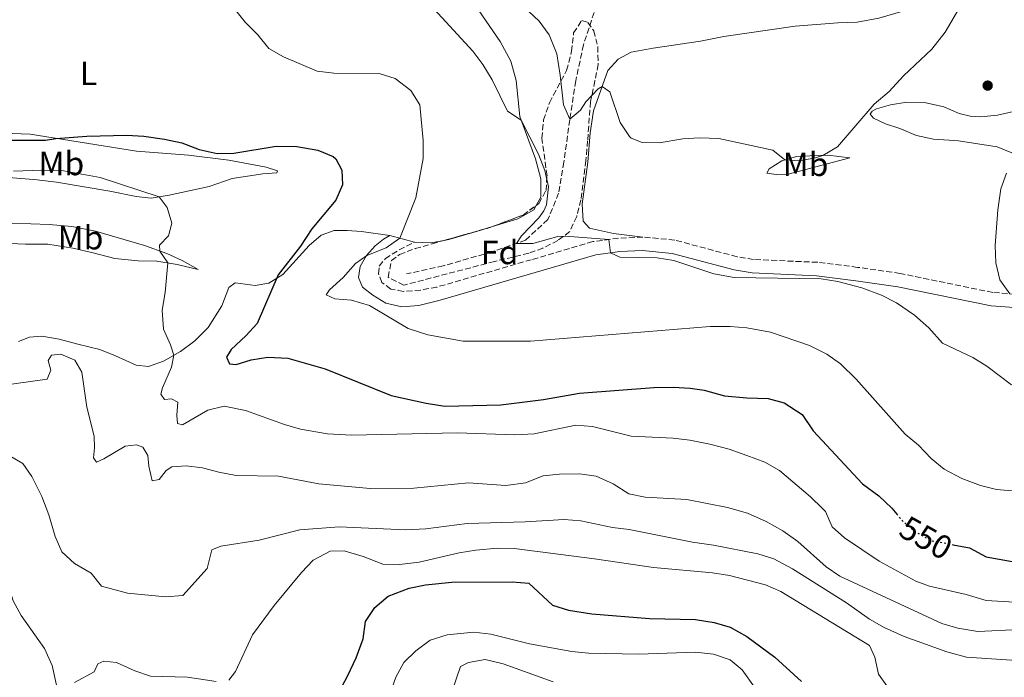
# Model space of a CAD drawing. Units: metres. Extents: x 624837 to 628299, y 4711047 to 4713423.
# Drawn here: x 625237 to 625531, y 4711419 to 4711615 of the extents above; entities that cross this region are included whole.
import ezdxf
from ezdxf.enums import TextEntityAlignment as Align

# ---------------------------------------------------------------- set-up
doc = ezdxf.new("R2010")
doc.units = ezdxf.units.M
doc.header["$MEASUREMENT"] = 0
doc.linetypes.add('DGN Style 3', pattern=[2.435890702152634, 1.739921930109024, -0.6959687720436097])
doc.linetypes.add('DGN Style 5', pattern=[1.217945351076317, 0.5219765790327072, -0.6959687720436097])
for name, color, linetype, lineweight in [('Barranco lineal', 142, 'DGN Style 3', 13), ('Camino', 7, 'DGN Style 3', 0), ('Cota de curva de nivel directora', 7, 'Continuous', 0), ('Curva de nivel directora', 30, 'Continuous', 30), ('Curva de nivel directora no vista', 30, 'DGN Style 5', 30), ('Curva de nivel intermedia', 30, 'Continuous', 0), ('Etiqueta de uso rústico', 92, 'Continuous', 0), ('Etiqueta de zona arbolada', 92, 'Continuous', 0), ('Línea de cambio de uso (parcela vista)', 92, 'Continuous', 0), ('Margen derecho', 7, 'Continuous', 0), ('Punto acotado terreno (símbolo)', 7, 'Continuous', 0), ('Zona arbolada', 92, 'DGN Style 3', 0)]:
    doc.layers.add(name, color=color, linetype=linetype, lineweight=lineweight)
doc.styles.add('Style-Arial', font='arial.ttf')

# ---------------------------------------------------------------- blocks, each defined once
blk = doc.blocks.new('5PATER')
at = {"layer": 'Punto acotado terreno (símbolo)', "linetype": 'Continuous', "lineweight": 0}
h = blk.add_hatch(color=51, dxfattribs=at)
edge = h.paths.add_edge_path()
edge.add_ellipse((0, 0), major_axis=(-0.1095731443231308, -0.1110710700762829), ratio=0.9994222409660317, start_angle=0, end_angle=360)

msp = doc.modelspace()

# ---------------------------------------------------------------- linework, layer by layer
at = {"layer": 'Barranco lineal', "color": 142, "linetype": 'DGN Style 3', "lineweight": 13}
msp.add_polyline3d([(625408.2599999999, 4711617.140000001, 529.6399999999994), (625405.0700000003, 4711607.430000001, 531.4799999999959), (625402.79, 4711596.76, 533.3800000000047), (625400.9900000002, 4711585.08, 535.029999999999), (625399.25, 4711572.439999999, 536.3999999999943), (625397.6500000004, 4711563.140000001, 537.8000000000029), (625394.4699999997, 4711555.27, 538.8300000000017), (625387.79, 4711549.119999999, 539.6699999999983), (625377.7999999998, 4711545.65, 540.8899999999994), (625363.1500000004, 4711541.439999999, 542.320000000007), (625352.25, 4711539.039999999, 543.3800000000047)], dxfattribs=at)
at = {"layer": 'Camino', "color": 7, "linetype": 'DGN Style 3', "lineweight": 0}
for points in [[(625713.8000000007, 4711578.130000001, 519.6799999999931), (625715.8199999991, 4711575.060000001, 519.9199999999981), (625716.3799999978, 4711572.910000003, 520.1399999999994), (625715.6600000004, 4711570.450000001, 520.5399999999937), (625712.8299999983, 4711567.560000001, 521.2100000000064), (625708.7699999993, 4711564.730000001, 521.9400000000024), (625703.6399999995, 4711562.439999999, 522.5599999999977), (625699.86, 4711561.290000001, 522.8800000000048), (625654.9299999982, 4711551.330000001, 525.429999999993), (625613.9699999986, 4711543.540000001, 528.0200000000041), (625587.1099999984, 4711538.17, 530), (625571.48, 4711535.77, 531.3500000000058), (625552.6799999998, 4711533.930000001, 532.6399999999994), (625541.5699999988, 4711532.900000002, 533.8300000000017), (625536.6200000001, 4711532.83, 534.4799999999959), (625527.3700000009, 4711533.500000001, 535.6300000000048), (625499.6499999979, 4711539.189999999, 539.0800000000019), (625486.9500000001, 4711541.010000001, 539.9199999999984), (625475.0599999987, 4711542.510000001, 539.6999999999971), (625455.8699999996, 4711543.34, 539.2599999999948), (625450.9400000012, 4711544.17, 539.1900000000023), (625432.3299999988, 4711549.160000001, 539.1600000000036), (625422.829999997, 4711550.050000003, 539.2899999999937)], [(625422.829999997, 4711550.050000003, 539.2899999999937), (625415.5499999992, 4711549.720000002, 539.6999999999971), (625407.8999999983, 4711548.680000001, 540.4900000000054), (625389.5000000005, 4711543.290000001, 542.6100000000007), (625361.3299999982, 4711535.130000001, 543.8399999999966), (625356.4099999988, 4711534.189999999, 544.1100000000006), (625351.2399999986, 4711533.830000003, 544.3899999999994), (625347.5100000004, 4711534.529999999, 544.3600000000007), (625344.9099999988, 4711536.529999999, 544.1999999999971), (625343.859999998, 4711539.109999999, 544.2299999999959), (625344.0899999985, 4711541.390000002, 544.5399999999937), (625345.9200000011, 4711543.66, 544.8399999999965), (625350.0699999996, 4711546.26, 544.7500000000001), (625354.6299999994, 4711548.51, 544.4199999999983)]]:
    msp.add_polyline3d(points, dxfattribs=at)
at = {"layer": 'Curva de nivel directora', "color": 30, "linetype": 'Continuous', "lineweight": 30, "flags": 128}
for points, elevation in [([(625231.8399999997, 4711578.949999999), (625244.4100000004, 4711579.010000002), (625247.5199999996, 4711579.53), (625256.7799999999, 4711580.16), (625268.7499999994, 4711580.460000002), (625273.8399999988, 4711580.180000001), (625279.9199999986, 4711579.310000001), (625285.1299999988, 4711578.170000001)], 550.0000000000001), ([(625285.1299999988, 4711578.170000001), (625290.3099999998, 4711576.250000001), (625295.7100000001, 4711575.000000002), (625300.7100000002, 4711575.150000001), (625313.2999999986, 4711577.189999999), (625319.4599999988, 4711577.070000002), (625325.7899999989, 4711575.990000002), (625330.3699999988, 4711574.080000001), (625331.1499999989, 4711573.439999999), (625332.9399999992, 4711570.050000001), (625333.1699999995, 4711565.660000001), (625331.1499999989, 4711561.080000001), (625323.9800000006, 4711552.54), (625320.5999999989, 4711547.37), (625313.9400000002, 4711538.82), (625307.6100000001, 4711524.260000001), (625304.2499999984, 4711520.550000001), (625299.9199999989, 4711516.490000002), (625298.5099999985, 4711514.140000002), (625299.3299999988, 4711512.24), (625301.3499999995, 4711511.960000001), (625305.8800000001, 4711513.359999999), (625310.8299999988, 4711514.150000001), (625316.7599999988, 4711513.880000001), (625327.9599999993, 4711510.65), (625347.6600000003, 4711502.710000001), (625358.1399999986, 4711500.410000001), (625363.7199999999, 4711499.560000002), (625380.3999999987, 4711499.970000001), (625393.1900000008, 4711501.550000002), (625403.8599999994, 4711503.410000001), (625426.1199999994, 4711505.109999999), (625431.9899999991, 4711505.210000004), (625436.9800000002, 4711504.900000002), (625441.1499999987, 4711504.310000001), (625447.2499999986, 4711502.62), (625453.9199999984, 4711502.01), (625460.2699999985, 4711501.870000001), (625465.0599999985, 4711500.520000001), (625470.3699999994, 4711497.050000002), (625473.6999999997, 4711492.210000001), (625488.4599999987, 4711476.380000001), (625493.2699999987, 4711472.78), (625497.129999999, 4711469.080000001), (625498.6199999999, 4711467.34)], 550.0000000000002), ([(625515.4899999987, 4711458.180000001), (625520.3999999994, 4711457.260000001), (625525.3199999991, 4711454.580000001), (625540.9200000007, 4711451.74)], 550.0000000000001), ([(625326.5299999987, 4711403.710000001), (625334.7299999995, 4711419.08), (625337.2099999984, 4711424.37), (625339.2499999991, 4711430.100000001), (625340.0400000004, 4711435.260000001), (625342.7999999986, 4711439.430000002), (625346.7500000005, 4711442.830000001), (625353, 4711445.2), (625357.9100000006, 4711446.15), (625365.7599999984, 4711446.960000002), (625383.7899999997, 4711447.12), (625388.7999999986, 4711446.65), (625395.8199999994, 4711440.07), (625400.5999999981, 4711438.590000001), (625407.5899999999, 4711437.54), (625424.8399999987, 4711436.160000001), (625438.5099999991, 4711435.820000002), (625444.0799999991, 4711434.910000003), (625448.8899999993, 4711433.539999999), (625453.829999999, 4711430.740000002), (625462.2499999988, 4711424.630000002), (625470.2399999996, 4711417.27)], 575.0000000000003)]:
    msp.add_lwpolyline(points, dxfattribs=dict(at, elevation=elevation))
at = {"layer": 'Curva de nivel directora no vista', "color": 30, "linetype": 'DGN Style 5', "lineweight": 30, "elevation": 550.0000000000005, "flags": 128}
msp.add_lwpolyline([(625498.6199999999, 4711467.34), (625500.5300000008, 4711465.12), (625504.42, 4711461.890000001), (625508.8099999999, 4711459.430000001), (625515.4899999987, 4711458.180000001)], dxfattribs=at)
at = {"layer": 'Curva de nivel intermedia', "color": 30, "linetype": 'Continuous', "lineweight": 0, "flags": 128}
for points, elevation in [([(625379.050000001, 4711626.67), (625391.8899999999, 4711614.54), (625394.8800000006, 4711610.480000001), (625397.1200000002, 4711604.800000001), (625398.1700000007, 4711598.439999999), (625399.1100000017, 4711589.56), (625401.0200000006, 4711585.289999999), (625404.2100000002, 4711587.960000001), (625405.8300000007, 4711590.470000002), (625409.4299999994, 4711594.28), (625410.7000000011, 4711595.060000001), (625412.99, 4711593.46), (625416.0800000012, 4711584.249999999), (625418.7900000003, 4711580.08), (625419.3600000002, 4711579.590000001), (625422.6500000004, 4711578.33), (625427.6600000017, 4711578.24), (625434.7300000016, 4711579.349999999), (625439.7200000006, 4711579.659999999), (625445.5000000007, 4711579.449999999), (625461.5899999995, 4711576.05), (625465.2100000005, 4711573.090000001), (625469.4599999996, 4711572.789999999), (625474.3500000002, 4711573.699999998), (625476.61, 4711574.460000001), (625480.9000000015, 4711577.039999999), (625491.9000000008, 4711589.710000001), (625496.3300000009, 4711593.5), (625500.6100000013, 4711598.16), (625509.0800000004, 4711606.130000001), (625513.0800000014, 4711611.259999999), (625518.1700000009, 4711619.899999999)], 535), ([(625300.8200000019, 4711618.220000001), (625304.0700000018, 4711614.24), (625307.8000000002, 4711610.439999999), (625311.1100000005, 4711606.380000001), (625315.4600000001, 4711603.930000001), (625325.5900000001, 4711599.56), (625330.560000001, 4711599.019999999), (625344.0999999995, 4711598.88), (625348.8700000015, 4711597.449999999), (625353.5499999998, 4711593.84), (625356.2099999997, 4711589.499999999), (625357.2600000004, 4711578.939999999), (625357.1799999997, 4711573.56), (625355.0300000017, 4711561.74), (625350.2599999997, 4711549.689999999), (625346.1900000017, 4711546.789999999), (625340.4200000004, 4711544.519999999), (625337.0000000005, 4711542.17), (625333.3400000016, 4711537.96), (625329.230000001, 4711534.34), (625328.2400000008, 4711532.779999999), (625330.8400000003, 4711531.63), (625335.8200000003, 4711531.17), (625341.2300000017, 4711529.569999999), (625352.7400000007, 4711522.709999999), (625358.5800000012, 4711520.899999999), (625369.1900000017, 4711518.99), (625389.2300000022, 4711518.960000001), (625442.880000001, 4711523.310000001), (625448.8800000002, 4711523.38), (625453.8600000002, 4711522.98), (625460.91, 4711521.67), (625472.5799999998, 4711517.699999998), (625477.8100000003, 4711515.09), (625481.8499999992, 4711512.15), (625486.5200000008, 4711507.630000001), (625501.1600000013, 4711491.199999998), (625505.1200000019, 4711487.850000001), (625508.8900000004, 4711483.92), (625512.7700000008, 4711480.76), (625518.1100000006, 4711477.949999998), (625523.6100000013, 4711475.849999999), (625528.4800000017, 4711474.699999998), (625535.3600000016, 4711474.039999999)], 545), ([(625360.49, 4711618.08), (625372.0800000017, 4711605.619999999), (625375.05, 4711601.600000001), (625377.8500000007, 4711597), (625382.4200000018, 4711587.670000001), (625386.4900000019, 4711584.970000001), (625391.6999999998, 4711574.779999998), (625393.5100000004, 4711569.949999998), (625394.6200000013, 4711565.06), (625394.0400000003, 4711559.670000001), (625393.2199999997, 4711557.869999999), (625391.7100000011, 4711555.84), (625386.5600000012, 4711550.390000001), (625385.0900000005, 4711548.180000001), (625389.99, 4711548.09), (625397.4600000001, 4711550.249999999), (625399.7199999997, 4711550.32), (625412.6400000014, 4711549.33), (625413.1900000012, 4711545.329999999), (625415.9100000013, 4711544.029999998), (625427.1299999999, 4711543.850000001), (625432.0700000017, 4711543.060000001), (625444.020000001, 4711539.050000001), (625450.0700000017, 4711537.949999999), (625476.1000000003, 4711537.569999999), (625481.0500000013, 4711536.829999999), (625488.2500000007, 4711534.890000002), (625494.0700000012, 4711532.73), (625498.5700000006, 4711530.380000001), (625503.9800000021, 4711526.769999999), (625508.2500000012, 4711522.949999998), (625512.2900000003, 4711518.34), (625521.3499999995, 4711514.130000001), (625525.5800000007, 4711511.46), (625532.9000000008, 4711505.880000001)], 540.0000000000001), ([(625234.8200000015, 4711569.749999999), (625243.2400000015, 4711570.010000001), (625249.8100000005, 4711569.840000001), (625260.7800000008, 4711567.82), (625278.3300000015, 4711562.08), (625280.8000000013, 4711558.92), (625282.2000000007, 4711554.230000001), (625281.1100000021, 4711550.470000001), (625278.4600000011, 4711547.599999999), (625278.5700000006, 4711545.859999999), (625280.9700000013, 4711542.31), (625280.2100000012, 4711533.499999999), (625279.3000000016, 4711528.239999999), (625279.6799999994, 4711522.499999999), (625281.8000000005, 4711517.850000001), (625282.7999999997, 4711514.759999999), (625282.0799999998, 4711511.23), (625279.390000001, 4711505.029999999), (625278.8900000004, 4711503.100000001), (625279.980000001, 4711501.550000002), (625282.0500000009, 4711501.739999999), (625283.990000001, 4711500.74), (625283.6500000012, 4711496.899999999), (625283.8200000012, 4711494.359999998), (625285.3600000012, 4711494.01), (625292.8899999993, 4711498.319999999), (625297.8100000012, 4711499.570000002), (625304.1299999999, 4711498.239999998), (625315.7800000019, 4711494.03), (625320.5800000009, 4711492.65), (625328.6500000021, 4711491.24), (625335.7900000013, 4711490.859999998), (625367.3299999997, 4711491.59), (625384.620000001, 4711490.960000001), (625390.3299999997, 4711491.31), (625402.82, 4711493.88), (625407.7999999999, 4711493.429999999), (625419.2999999999, 4711490.539999999), (625431.8900000006, 4711489.96), (625436.8600000017, 4711489.4), (625442.8000000005, 4711488.17), (625448.5700000018, 4711486.73), (625453.9100000017, 4711484.84), (625459.2300000014, 4711482.800000001), (625463.5900000001, 4711480.33), (625472.8600000015, 4711472.480000001), (625476.4800000003, 4711469.029999999), (625477.4000000012, 4711468.06), (625479.3900000005, 4711463.54), (625483.0600000008, 4711460.210000002), (625493.3600000005, 4711453.26), (625504.3100000005, 4711447.259999999), (625508.4500000001, 4711445.819999999), (625519.3700000012, 4711443.340000001), (625525.3100000002, 4711441.470000001), (625538.8600000021, 4711440.67)], 555.0000000000001), ([(625531.4299999999, 4711569.140000001), (625529.7699999993, 4711564.42), (625528.7900000003, 4711558.230000001), (625528.0700000006, 4711547.5), (625528.1900000012, 4711542.380000002), (625529.3800000004, 4711537.279999998), (625532.4400000003, 4711533.13)], 535), ([(625418.6400000005, 4711473.359999999), (625413.9700000013, 4711476.359999998), (625408.8700000006, 4711478.619999998), (625403.9300000007, 4711479.350000001), (625397.9699999995, 4711479.269999999), (625393.0000000007, 4711478.720000001), (625387.7300000002, 4711476.649999999), (625381.9000000008, 4711475.859999998), (625370.7200000006, 4711476.609999998), (625354.4200000016, 4711475.100000001), (625341.4000000015, 4711474.970000001), (625326.0500000004, 4711476.359999998), (625314.0400000007, 4711478.599999998), (625301.3800000007, 4711478.869999998), (625296.1900000006, 4711479.84), (625291.3600000005, 4711481.17), (625286.4000000005, 4711481.77), (625282.1900000017, 4711481.449999998), (625280.4500000004, 4711480.319999999), (625278.3300000015, 4711477.609999998), (625276.2999999997, 4711477.199999999), (625275.2500000015, 4711481.609999999), (625274.9400000008, 4711484.81), (625273.5400000014, 4711487.269999999), (625271.5800000012, 4711487.99), (625268.2599999999, 4711487.640000001), (625261.8800000006, 4711483.789999999), (625259.7000000012, 4711482.850000001), (625258.7699999993, 4711484.119999999), (625259.0599999998, 4711487.140000001), (625258.9400000013, 4711490.59), (625256.8100000012, 4711499.229999999), (625255.3100000013, 4711509.699999998), (625253.2000000014, 4711513.310000001), (625248.9900000002, 4711515.119999999), (625246.2600000012, 4711514.759999999), (625245.2500000009, 4711513.140000001), (625246.030000001, 4711510.26), (625244.9700000014, 4711507.66), (625231.4300000007, 4711505.76)], 560), ([(625234.0999999995, 4711484.550000001), (625237.6500000012, 4711482.42), (625240.3300000012, 4711478.539999999), (625243.3600000021, 4711472.519999999), (625245.4600000009, 4711467.09), (625247.3300000017, 4711460.619999998), (625249.3300000001, 4711456.01), (625253.0700000017, 4711452.55), (625258.0499999995, 4711449.65), (625261.1699999998, 4711445.779999999), (625268.9300000003, 4711443.649999999), (625280.360000001, 4711442.63), (625285.4300000004, 4711443.01), (625292.7199999995, 4711451.11), (625294.1299999999, 4711456.600000001), (625296.7800000008, 4711457.710000001), (625308.2800000008, 4711459.55), (625320.4199999999, 4711462.619999999), (625332.1300000001, 4711463.5), (625351.9699999995, 4711462.599999999), (625358.0300000013, 4711462.890000001), (625370.3200000003, 4711464.519999999)], 565.0000000000001), ([(625150.4299999999, 4711418.080000001), (625152.6900000019, 4711423.080000001), (625155.8300000002, 4711428.05), (625172.0199999996, 4711447.970000001), (625174.940000001, 4711453.52), (625176.4299999997, 4711459.7), (625178.8900000006, 4711464.05), (625182.3000000014, 4711468.01), (625186.5999999996, 4711470.989999999), (625192.3500000008, 4711473.34), (625199.4500000019, 4711475.09), (625204.4499999998, 4711475.189999999), (625210.2099999998, 4711473.929999999), (625215.9000000006, 4711470.289999999), (625220.3399999997, 4711466.249999999), (625230.2599999994, 4711453.470000001), (625232.7800000008, 4711448.01), (625234.7200000009, 4711441.420000001), (625237.1799999997, 4711437.07), (625244.1500000011, 4711427.130000001), (625246.3700000006, 4711422.109999998), (625247.7000000007, 4711416.23)], 570.0000000000001), ([(625535.27, 4711432.84), (625522.8300000012, 4711432.259999999), (625516.9200000014, 4711433.249999999), (625512.1100000013, 4711434.609999999), (625481.6900000006, 4711448.75), (625477.5300000008, 4711451.539999999), (625469.0700000006, 4711459.09), (625464.6500000019, 4711462.34), (625459.6400000005, 4711465.149999999), (625454.0599999992, 4711467.599999999), (625448.0900000012, 4711469.279999999), (625435.9200000007, 4711471.680000001), (625423.5500000013, 4711472.349999999), (625418.6400000005, 4711473.359999999)], 560), ([(625370.3200000003, 4711464.519999999), (625387.680000001, 4711464.98), (625399.3600000021, 4711465.720000002), (625404.3399999999, 4711465.300000001), (625413.7900000003, 4711463.33), (625418.7600000012, 4711462.739999999), (625437.6300000006, 4711458.910000001), (625443.9299999994, 4711458.01), (625457.1399999993, 4711455.48), (625461.9100000013, 4711453.989999999), (625467.4800000014, 4711451.01), (625483.5999999995, 4711440.789999999), (625490.5300000006, 4711435.92), (625494.8700000015, 4711433.439999999), (625500.8900000007, 4711430.75), (625513.6400000001, 4711426.199999999), (625519.4800000007, 4711424.539999999), (625540.3700000007, 4711423.179999999)], 565.0000000000001), ([(625299.1700000003, 4711417.75), (625301.2000000018, 4711420.269999999), (625306.2000000019, 4711431.289999999), (625312.6799999995, 4711440.06), (625320.9200000007, 4711449.9), (625324.3499999995, 4711453.52), (625329.3899999998, 4711456.210000001), (625333.6600000013, 4711456.380000001), (625339.2500000015, 4711454.680000001), (625345.1400000011, 4711452.369999998), (625350.1400000012, 4711452.239999998), (625356.0599999999, 4711452.960000001), (625367.9900000013, 4711455.75), (625372.9199999999, 4711456.550000001), (625379.4000000019, 4711457.140000001), (625384.400000002, 4711457.02), (625408.360000001, 4711454), (625425.980000001, 4711451.32), (625443.5700000017, 4711449.74), (625448.7000000015, 4711448.949999998), (625459.4000000014, 4711446.15), (625464.0000000013, 4711444.189999999), (625490.4800000016, 4711428.09), (625492.110000001, 4711424.539999999), (625493.2100000007, 4711419.470000001), (625495.7200000007, 4711416.050000001)], 570.0000000000001), ([(625456.2100000017, 4711415.650000001), (625452.5100000004, 4711420.800000001), (625448.9400000006, 4711423.82), (625443.9100000014, 4711425.52), (625438.5899999995, 4711426.09), (625421.6, 4711425.449999998), (625406.6100000008, 4711425.759999999), (625401.6399999997, 4711426.230000001), (625388.9300000005, 4711428.519999999), (625377.3800000013, 4711431.500000001), (625372.3099999997, 4711432.07), (625364.3500000002, 4711431.239999999), (625359.3400000011, 4711429.63), (625355.0499999997, 4711426.46), (625351.440000002, 4711422.989999999), (625349.0700000006, 4711418.59), (625347.0499999999, 4711412.980000001)], 580.0000000000001), ([(625396.0300000017, 4711417.24), (625381.0800000007, 4711422.59), (625375.6900000017, 4711423.91), (625370.7400000006, 4711422.980000001), (625368.3400000001, 4711421.769999999), (625364.5400000003, 4711410.74)], 585), ([(625253.0899999996, 4711417.019999999), (625258.9700000003, 4711420.170000001), (625260.0299999998, 4711422.569999999), (625261.8100000012, 4711423.359999998), (625265.6500000014, 4711422.949999999), (625271.0700000017, 4711420.529999998)], 570.0000000000001), ([(625271.0700000017, 4711420.529999998), (625275.8000000013, 4711418.92), (625286.860000001, 4711418.59), (625295.3800000015, 4711417.31)], 570.0000000000001)]:
    msp.add_lwpolyline(points, dxfattribs=dict(at, elevation=elevation))
at = {"layer": 'Línea de cambio de uso (parcela vista)', "color": 92, "linetype": 'Continuous', "lineweight": 0, "extrusion": (0.06021157057205419, 0.01836572739369105, 0.998016666607601), "elevation": 124726.9005208521, "flags": 128}
msp.add_lwpolyline([(4324121.444202296, -1968819.077439864), (4324121.444202295, -1968814.340365267)], dxfattribs=at)
at = {"layer": 'Línea de cambio de uso (parcela vista)', "color": 92, "linetype": 'Continuous', "lineweight": 0, "extrusion": (0.1226442864178864, -0.03302599864425478, 0.9919010345909501), "elevation": -78367.41158787723, "flags": 128}
msp.add_lwpolyline([(4712090.961413265, 616291.6451707092), (4712090.961413265, 616299.360907874)], dxfattribs=at)
at = {"layer": 'Línea de cambio de uso (parcela vista)', "color": 92, "linetype": 'Continuous', "lineweight": 0, "extrusion": (0.1262087393954977, 0.1212543590257708, 0.9845652515285358), "elevation": 650757.0311405502, "flags": 128}
msp.add_lwpolyline([(2964328.94411196, -3657737.394029681), (2964331.043413215, -3657734.199499302), (2964334.630059376, -3657730.657004514)], dxfattribs=at)
at = {"layer": 'Línea de cambio de uso (parcela vista)', "color": 92, "linetype": 'Continuous', "lineweight": 0}
for points in [[(625369.4199999999, 4711624.24, 538.9700000000012), (625380.2100000001, 4711608.51, 539.1300000000047), (625383.3600000005, 4711602.619999999, 539.3399999999965), (625385.0099999999, 4711596.850000001, 539.4900000000052), (625386.0800000001, 4711586.09, 539.9700000000012), (625390.7699999996, 4711573.380000001, 540.3099999999977), (625392.4000000004, 4711567.41, 540.5099999999948), (625392.3200000003, 4711561.99, 540.6999999999971), (625390.9804999996, 4711559.526699999, 540.8503000000055)], [(625530.9199999999, 4711625.550000001, 535.9900000000052), (625526.4500000002, 4711625.01, 535.4900000000052), (625506.9600000001, 4711619.430000001, 533.8300000000017), (625493.3300000001, 4711615.4, 532.1000000000058), (625486.8099999997, 4711614.279999999, 531.5399999999936), (625481.0499999998, 4711614.050000001, 531.4100000000036), (625468.3300000001, 4711613.060000001, 531.9400000000023), (625447.04, 4711609.91, 531.4799999999959), (625440.0599999997, 4711608.529999999, 531.6300000000047), (625425.8499999996, 4711606.51, 532.8600000000006), (625419.29, 4711605.230000001, 533.5200000000041), (625415.4299999997, 4711603.15, 534.0200000000041), (625412.4100000003, 4711599.83, 534.5), (625408.1100000005, 4711587.800000001, 535.7599999999948), (625407.0499999998, 4711581.16, 536.3000000000029), (625406.3700000001, 4711572.470000001, 536.7400000000052), (625404.6699999999, 4711559.880000001, 538.279999999999), (625404.9500000002, 4711554.800000001, 538.8699999999953), (625406.9299999997, 4711552.730000001, 539.1199999999953), (625414.0599999997, 4711551.16, 539.3099999999977), (625422.8300000001, 4711550.050000001, 539.2899999999936)], [(625535.7400000002, 4711574.15, 535), (625528.6799999997, 4711576.980000001, 536.070000000007), (625517.1200000001, 4711578.779999999, 536.9499999999971), (625514.2699999996, 4711578.980000001, 537.1600000000036), (625509.6500000004, 4711579.310000001, 537.25), (625504.5499999998, 4711580.41, 537.25), (625499.5499999998, 4711582.51, 537.0200000000041), (625495.3099999997, 4711583.92, 536.179999999993), (625491.7400000002, 4711585.58, 535.6000000000058), (625490.7199999997, 4711586.710000001, 535.3099999999977), (625491.3300000001, 4711587.689999999, 535.279999999999), (625492.5700000003, 4711588.4, 535.279999999999), (625496.75, 4711589.59, 535.6300000000047), (625501.6900000004, 4711590.32, 536.2400000000052), (625506.9600000001, 4711590.25, 537.070000000007), (625512.7300000006, 4711588.939999999, 538.0200000000041), (625517.2800000003, 4711586.99, 538.4700000000012), (625520.54, 4711586.119999999, 538.4100000000036), (625523.7599999999, 4711585.939999999, 538.279999999999), (625528.7800000003, 4711586.41, 537.8899999999994), (625534.4400000004, 4711587.75, 537.6399999999994)], [(625231.9000000004, 4711581.07, 549.1499999999943), (625239.8300000001, 4711580.76, 549.6900000000023), (625271.5899999999, 4711575.680000001, 550.9700000000012), (625287.1100000005, 4711574.529999999, 550.4499999999971), (625299.1699999999, 4711573, 550.1999999999971), (625310.2999999998, 4711570.960000001, 550.9499999999971), (625313.75, 4711569.850000001, 551.3999999999943), (625313.5599999997, 4711569.279999999, 551.5), (625309.2999999998, 4711568.980000001, 551.7299999999959), (625300.1699999999, 4711567.5, 552.4900000000052), (625293.3200000003, 4711565.189999999, 553.0200000000041), (625281.3499999996, 4711562.58, 554.6900000000023), (625275.9900000002, 4711561.699999999, 555.2400000000052)], [(625462.6299999999, 4711568.77, 536.179999999993), (625459.8600000005, 4711569.109999999, 536.1199999999953), (625460.5599999997, 4711570.41, 535.8800000000047), (625464.3099999997, 4711572.83, 535.0899999999965), (625468.7300000006, 4711574.100000001, 534.6499999999943), (625472.7000000002, 4711574.310000001, 534.6199999999953), (625478.0499999998, 4711574.51, 535.1399999999994), (625484.6500000004, 4711573.76, 536.2400000000052), (625466.2100000001, 4711568.880000001, 536.4100000000036), (625462.6299999999, 4711568.77, 536.179999999993)], [(625275.9900000002, 4711561.699999999, 555.2400000000052), (625271.5199999996, 4711562.15, 555.9400000000023), (625263.6299999999, 4711563.77, 556.4199999999983), (625247.7000000002, 4711566.4, 557.0399999999936), (625241.9000000004, 4711567.119999999, 556.929999999993), (625233.5199999996, 4711567.800000001, 556.1399999999994)], [(625390.9804999996, 4711559.526699999, 540.8503000000055), (625390.2699999996, 4711558.220000001, 540.929999999993), (625385.4500000002, 4711555.51, 541.3899999999994), (625377.9455000004, 4711553.221100001, 541.8849000000046)], [(625289.9800000006, 4711540.369999999, 553.6000000000058), (625283.75, 4711541.850000001, 554.5500000000029), (625277.6900000004, 4711542.859999999, 555.529999999999), (625272.0999999996, 4711542.92, 556.5), (625265.0999999996, 4711543.630000001, 557.6699999999983), (625258.6699999999, 4711545.390000001, 558.4799999999959), (625252.5499999998, 4711546.689999999, 558.7599999999948), (625245.1299999999, 4711547.949999999, 558.9700000000012), (625238.4199999999, 4711547.92, 558.3399999999965), (625233.9000000004, 4711548.100000001, 557.570000000007), (625229.75, 4711549.300000001, 556.6499999999943), (625228.0599999997, 4711551.16, 556.0599999999977), (625228.8300000001, 4711552.949999999, 555.8899999999994), (625230.7999999998, 4711553.949999999, 556.1999999999971), (625234.6100000005, 4711554.25, 557), (625245.54, 4711553.82, 557.8800000000047), (625252.2699999996, 4711553.189999999, 557.7100000000064), (625259.3399999999, 4711551.789999999, 557.1000000000058), (625274.04, 4711547.529999999, 555.7299999999959), (625280.6200000001, 4711545.100000001, 554.6699999999983), (625285.2300000006, 4711543.039999999, 553.9400000000023), (625289.9800000006, 4711540.369999999, 553.6000000000058)], [(625347.2400000002, 4711550.5, 545.3999999999943), (625338.79, 4711551.75, 547.2200000000012), (625334.5599999997, 4711552.029999999, 548.279999999999), (625330.6699999999, 4711551.980000001, 549.2200000000012), (625326.7199999997, 4711550.609999999, 549.8099999999977), (625323.2000000002, 4711547.58, 550.0099999999948), (625315.3200000003, 4711538.859999999, 549.75), (625311.0999999996, 4711536.26, 550.2599999999948), (625307.0599999997, 4711535.539999999, 550.8999999999943), (625301.0899999999, 4711536.369999999, 552), (625299.1799999997, 4711535.02, 552.5200000000041), (625297.1100000005, 4711529.49, 552.9900000000052), (625293.0099999999, 4711523.08, 553.5099999999948), (625288.9900000002, 4711519.039999999, 554.0599999999977), (625284.7400000002, 4711515.859999999, 554.75), (625279.7000000002, 4711513.01, 555.3999999999943), (625275.2100000001, 4711511.380000001, 556.1199999999953), (625271.5199999996, 4711511.83, 556.679999999993), (625265.3399999999, 4711514.550000001, 557.3800000000047), (625260.7000000002, 4711516.439999999, 558.3000000000029), (625254.1299999999, 4711518.07, 558.8699999999953), (625248.4600000001, 4711519.59, 558.7599999999948), (625243.3799999999, 4711520.42, 558.5500000000029), (625239.6100000005, 4711520.189999999, 558.1900000000023), (625236.4000000004, 4711518.869999999, 558.1100000000006)], [(625373.4234999996, 4711551.841800001, 542.1830999999949), (625369.6799999997, 4711550.699999999, 542.429999999993), (625364.8899999997, 4711549.279999999, 543.0099999999948), (625363.3525, 4711549.005200001, 543.2409000000043)]]:
    msp.add_polyline3d(points, dxfattribs=at)
at = {"layer": 'Margen derecho', "color": 7, "linetype": 'Continuous', "lineweight": 0}
msp.add_polyline3d([(625347.2399999977, 4711550.500000002, 545.3999999999943), (625345.399999998, 4711549.449999999, 545.3999999999943), (625342.85, 4711547.41, 545.2599999999949), (625340.3199999998, 4711544.580000001, 545.0200000000041), (625338.4299999988, 4711541.279999999, 544.5899999999966), (625337.9400000017, 4711538.020000001, 544.25), (625339.1099999984, 4711535.119999999, 544.2100000000064), (625342.1499999982, 4711532.710000002, 544.3099999999978), (625346.1, 4711530.340000001, 544.4900000000052), (625350.8500000021, 4711529.170000002, 544.4600000000064), (625355.8699999999, 4711529.570000002, 544.2599999999949), (625362.2699999993, 4711531.210000002, 543.8399999999966), (625390.6299999993, 4711539.42, 542.6100000000007), (625408.7399999987, 4711544.730000001, 540.4900000000054), (625415.9099999992, 4711545.7, 539.6999999999971), (625422.730000001, 4711546.010000002, 539.2899999999937), (625431.609999999, 4711545.180000001, 539.1600000000036), (625450.0799999983, 4711540.230000001, 539.1900000000023), (625455.4499999996, 4711539.320000002, 539.2599999999948), (625474.719999999, 4711538.49, 539.6999999999971), (625486.409999999, 4711537.01, 539.9199999999984), (625498.9599999995, 4711535.220000002, 539.0800000000019), (625526.8199999988, 4711529.5, 535.6300000000048), (625536.4999999994, 4711528.800000001, 534.4799999999959)], dxfattribs=at)
at = {"layer": 'Zona arbolada', "color": 92, "linetype": 'DGN Style 3', "lineweight": 0, "extrusion": (0.01849143781698028, 0.04976222033264571, 0.9985898998863478), "elevation": 246564.8367291045, "flags": 128}
msp.add_lwpolyline([(1054935.754495333, -4627758.416470669), (1054928.419357136, -4627764.766444487), (1054925.732218603, -4627768.882342674)], dxfattribs=at)
at = {"layer": 'Zona arbolada', "color": 92, "linetype": 'DGN Style 3', "lineweight": 0, "extrusion": (-0.06360671676429157, 0.2662015481078236, 0.9618164696902759), "elevation": 1214967.86438739, "flags": 128}
msp.add_lwpolyline([(-1703214.622746915, -4267637.052317069), (-1703218.117434792, -4267637.197734292), (-1703219.341485154, -4267637.35447798)], dxfattribs=at)
at = {"layer": 'Zona arbolada', "color": 92, "linetype": 'DGN Style 3', "lineweight": 0, "extrusion": (0.01096529279258778, 0.003088486698135955, 0.9999351096965684), "elevation": 21953.13237106761, "flags": 128}
msp.add_lwpolyline([(625319.786256788, 4711503.674224313), (625329.857958376, 4711506.510837842)], dxfattribs=at)
at = {"layer": 'Zona arbolada', "color": 92, "linetype": 'DGN Style 3', "lineweight": 0}
msp.add_polyline3d([(625378.4800000006, 4711542.75, 544.779999999999), (625351.3899999997, 4711535.689999999, 545.3899999999994), (625346.7599999999, 4711538.060000001, 545.4799999999959), (625347.7100000001, 4711543.02, 545.4799999999959), (625350.1699999999, 4711544.84, 545.429999999993), (625354.8200000003, 4711546.609999999, 544.8999999999943), (625359.8899999997, 4711548.029999999, 544.3600000000006), (625376.79, 4711552.789999999, 544.1600000000036), (625387.0300000003, 4711556.609999999, 543.779999999999), (625391.7300000006, 4711560.08, 543.5200000000041), (625393.9199999999, 4711563.949999999, 543.2200000000012), (625394.2000000002, 4711568.359999999, 542.8899999999994), (625392.6600000003, 4711579.600000001, 541.5899999999965), (625393.1900000004, 4711585.029999999, 540.8399999999965), (625394.9400000004, 4711590.189999999, 540.0800000000017), (625400.0599999997, 4711599.84, 537.6100000000006), (625401.5599999997, 4711605.550000001, 536.3699999999953), (625402.1500000004, 4711611.01, 534.9799999999959), (625404.5499999998, 4711614.710000001, 534.279999999999), (625406.4100000003, 4711614.16, 534.279999999999), (625408.1600000003, 4711611.67, 534.5800000000017), (625409.3499999996, 4711606.890000001, 535.4400000000023), (625409.4800000006, 4711601.619999999, 536.4799999999959), (625408.5199999996, 4711596.699999999, 537.7100000000064), (625407.2000000002, 4711590.529999999, 538.5599999999977), (625406.3200000003, 4711578.789999999, 540.2899999999936), (625405.8300000001, 4711572.91, 540.3099999999977), (625404.3099999997, 4711561.180000001, 541.6999999999971), (625403.0800000001, 4711556.17, 542.8500000000058), (625400.9800000006, 4711551.680000001, 543.4499999999971), (625397.4400000004, 4711549.050000001, 543.4199999999983), (625392.9500000002, 4711546.779999999, 543.6900000000023), (625388.7400000002, 4711545.230000001, 543.9700000000012)], close=True, dxfattribs=at)
msp.add_polyline3d([(625390.9804999996, 4711559.526699999, 543.5614999999962), (625391.7300000006, 4711560.08, 543.5200000000041), (625393.9199999999, 4711563.949999999, 543.2200000000012), (625394.2000000002, 4711568.359999999, 542.8899999999994), (625392.6600000003, 4711579.600000001, 541.5899999999965), (625393.1900000004, 4711585.029999999, 540.8399999999965), (625394.9400000004, 4711590.189999999, 540.0800000000017), (625400.0599999997, 4711599.84, 537.6100000000006), (625401.5599999997, 4711605.550000001, 536.3699999999953), (625402.1500000004, 4711611.01, 534.9799999999959), (625404.5499999998, 4711614.710000001, 534.279999999999), (625406.4100000003, 4711614.16, 534.279999999999), (625408.1600000003, 4711611.67, 534.5800000000017), (625409.3499999996, 4711606.890000001, 535.4400000000023), (625409.4800000006, 4711601.619999999, 536.4799999999959), (625408.5199999996, 4711596.699999999, 537.7100000000064), (625407.2000000002, 4711590.529999999, 538.5599999999977), (625406.3200000003, 4711578.789999999, 540.2899999999936), (625405.8300000001, 4711572.91, 540.3099999999977), (625404.3099999997, 4711561.180000001, 541.6999999999971), (625403.0800000001, 4711556.17, 542.8500000000058), (625400.9800000006, 4711551.680000001, 543.4499999999971), (625397.4400000004, 4711549.050000001, 543.4199999999983), (625392.9500000002, 4711546.779999999, 543.6900000000023), (625388.7400000002, 4711545.230000001, 543.9700000000012), (625378.4800000006, 4711542.75, 544.779999999999), (625351.3899999997, 4711535.689999999, 545.3899999999994), (625346.7599999999, 4711538.060000001, 545.4799999999959), (625347.7100000001, 4711543.02, 545.4799999999959), (625350.1699999999, 4711544.84, 545.429999999993), (625354.8200000003, 4711546.609999999, 544.8999999999943), (625359.8899999997, 4711548.029999999, 544.3600000000006), (625363.3525, 4711549.005200001, 544.3190000000031)], dxfattribs=at)

# ---------------------------------------------------------------- block references
at = {"layer": 'Punto acotado terreno (símbolo)', "color": 7, "linetype": 'Continuous', "lineweight": 0, "xscale": 10, "yscale": 10, "zscale": 10}
msp.add_blockref('5PATER', (625525.7899999984, 4711595.290000003, 538.1999999999966), dxfattribs=at)

# ---------------------------------------------------------------- texts
at = {"layer": 'Cota de curva de nivel directora', "color": 7, "linetype": 'Continuous', "lineweight": 0, "style": 'Style-Arial'}
msp.add_text('550', height=7.000000000000002, rotation=330.73528, dxfattribs=at).set_placement((625507.3801596125, 4711460.232115795, 550), align=Align.MIDDLE_CENTER)
at = {"layer": 'Etiqueta de uso rústico', "color": 92, "linetype": 'Continuous', "lineweight": 0, "style": 'Style-Arial'}
for s, p in [('L', (625257.2414203818, 4711598.930009999, 548.529999999999)), ('Mb', (625249.1602462439, 4711572.02001, 553.820000000007)), ('Mb', (625471.4002462414, 4711571.790010002, 535.4600000000064)), ('Mb', (625254.8802462416, 4711549.860010001, 558.1300000000047))]:
    msp.add_text(s, height=7.000000000000002, dxfattribs=at).set_placement(p, align=Align.MIDDLE_CENTER)
at = {"layer": 'Etiqueta de zona arbolada', "color": 92, "linetype": 'Continuous', "lineweight": 0, "style": 'Style-Arial'}
msp.add_text('Fd', height=7.000000000000002, dxfattribs=at).set_placement((625380.0574413668, 4711545.460010002, 541.0200000000041), align=Align.MIDDLE_CENTER)

doc.saveas('drawing.dxf')
